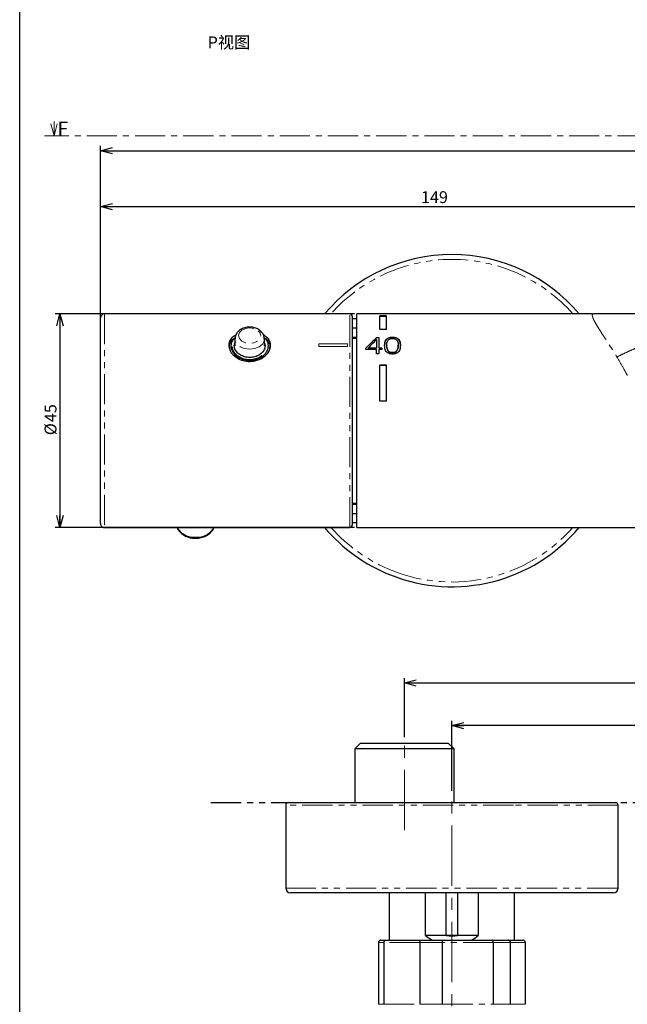
# Paper-space layout 'TBW01401BC承认图' of a CAD drawing. Units: millimetres. Extents: x -2 to 661, y -64 to 960.
# Drawn here: x 32 to 160, y 189 to 397 of the extents above; entities that cross this region are included whole.
import ezdxf

# ---------------------------------------------------------------- set-up
doc = ezdxf.new("R2010")
doc.units = ezdxf.units.MM
for name, pattern in [('CENTER', [10.16, 6.35, -1.27, 1.27, -1.27]), ('CENTERX2', [20.32, 12.7, -2.54, 2.54, -2.54]), ('PHANTOM', [12.7, 6.35, -1.27, 1.27, -1.27, 1.27, -1.27])]:
    doc.linetypes.add(name, pattern=pattern)
doc.layers.add('アノテーション', color=7, linetype='Continuous')
doc.styles.add('SLDTEXTSTYLE0', font='arial_0.ttf', dxfattribs={"width": 0.9})
doc.styles.add('SLDTEXTSTYLE1', font='TXT.shx', dxfattribs={"width": 0.9, "bigfont": 'bigfont.shx'})
doc.dimstyles.new('SLDDIMSTYLE1', dxfattribs={"dimtxt": 2.5, "dimasz": 2.5, "dimexe": 0, "dimexo": 0.0625, "dimtad": 3, "dimdec": 0, "dimrnd": 1e-09, "dimzin": 12, "dimdsep": 46, "dimtxsty": 'SLDTEXTSTYLE0', "dimblk1": 'OPEN30', "dimblk2": 'OPEN30', "dimsah": 1, "dimcen": 0.09, "dimadec": 0, "dimazin": 3, "dimtfac": 1, "dimtdec": 0, "dimtofl": 0, "dimtmove": 0, "dimatfit": 3, "dimldrblk": 'OPEN30', "dimfxl": 1, "dimfrac": 2, "dimtolj": 1, "dimtzin": 12, "dimarcsym": 0})
doc.dimstyles.new('SLDDIMSTYLE2', dxfattribs={"dimtxt": 2.5, "dimasz": 2.5, "dimexe": 0, "dimexo": 0.0625, "dimtad": 3, "dimdec": 1, "dimrnd": 1e-09, "dimzin": 12, "dimdsep": 46, "dimtxsty": 'SLDTEXTSTYLE0', "dimblk1": 'OPEN30', "dimblk2": 'OPEN30', "dimsah": 1, "dimcen": 0.09, "dimadec": 0, "dimazin": 3, "dimtfac": 1, "dimtdec": 1, "dimtofl": 0, "dimtmove": 0, "dimatfit": 3, "dimldrblk": 'OPEN30', "dimfxl": 1, "dimfrac": 2, "dimtolj": 1, "dimtzin": 12, "dimarcsym": 0})

# ---------------------------------------------------------------- blocks, each defined once
blk = doc.blocks.new('_OPEN30')
at = {"color": 0, "linetype": 'ByBlock', "lineweight": -2}
for p, q in [((-1, 0.267949), (0, 0)), ((0, 0), (-1, -0.267949)), ((0, 0), (-1, 0))]:
    blk.add_line(p, q, dxfattribs=at)
blk = doc.blocks.new('_D_43')
at = {"layer": 'アノテーション', "color": 7, "transparency": 16777216}
for p, q in [((49.04, 312.93), (49.04, 370.33)), ((347.04, 312.93), (347.04, 370.33)), ((49.04, 369.33), (347.04, 369.33))]:
    blk.add_line(p, q, dxfattribs=at)
for centre, start, end in [((177.21, 370.78), 153.4349, 206.5651), ((175.75, 370.78), 333.4349, 26.5651)]:
    blk.add_arc(centre, 3.25, start, end, dxfattribs=at)
at = {"layer": 'アノテーション', "color": 7, "transparency": 16777216, "xscale": 2.5, "yscale": 2.5, "rotation": 180}
blk.add_blockref('_OPEN30', (49.04, 369.33, -188.5), dxfattribs=at)
at = {"layer": 'アノテーション', "color": 7, "transparency": 16777216, "xscale": 2.5, "yscale": 2.5}
blk.add_blockref('_OPEN30', (347.04, 369.33, -188.5), dxfattribs=at)
at = {"layer": 'アノテーション', "color": 7, "transparency": 16777216, "insert": (174.3, 372.55), "char_height": 2.5, "attachment_point": 1, "style": 'SLDTEXTSTYLE0'}
blk.add_mtext('298', dxfattribs=at)
blk = doc.blocks.new('_D_44')
at = {"layer": 'アノテーション', "color": 7, "transparency": 16777216}
for p, q in [((102.54, 334.93), (39.47, 334.93)), ((40.47, 334.93), (40.47, 289.93)), ((102.54, 289.93), (39.47, 289.93))]:
    blk.add_line(p, q, dxfattribs=at)
at = {"layer": 'アノテーション', "color": 7, "transparency": 16777216, "xscale": 2.5, "yscale": 2.5}
for p, rotation in [((40.47, 334.93, -188.5), 90), ((40.47, 289.93, -188.5), 270)]:
    blk.add_blockref('_OPEN30', p, dxfattribs=dict(at, rotation=rotation))
at = {"layer": 'アノテーション', "color": 7, "transparency": 16777216, "char_height": 2.5, "attachment_point": 1, "rotation": 90, "style": 'SLDTEXTSTYLE0'}
for s, insert in [('45', (37.24, 312.13)), ('%%c', (37.24, 309.37))]:
    blk.add_mtext(s, dxfattribs=dict(at, insert=insert))
blk = doc.blocks.new('_D_45')
at = {"layer": 'アノテーション', "color": 7, "transparency": 16777216}
for p, q in [((144.64, 442.93), (144.64, 470.4)), ((144.64, 469.4), (198.04, 469.4))]:
    blk.add_line(p, q, dxfattribs=at)
at = {"layer": 'アノテーション', "color": 7, "transparency": 16777216, "xscale": 2.5, "yscale": 2.5, "rotation": 180}
blk.add_blockref('_OPEN30', (144.64, 469.4, -196.5), dxfattribs=at)
at = {"layer": 'アノテーション', "color": 7, "transparency": 16777216, "xscale": 2.5, "yscale": 2.5}
blk.add_blockref('_OPEN30', (198.04, 469.4, -196.5), dxfattribs=at)
at = {"layer": 'アノテーション', "color": 7, "transparency": 16777216, "insert": (166.31, 472.62), "char_height": 2.5, "attachment_point": 1, "style": 'SLDTEXTSTYLE0'}
blk.add_mtext('53', dxfattribs=at)
blk = doc.blocks.new('_D_46')
at = {"layer": 'アノテーション', "color": 7, "transparency": 16777216}
for p, q in [((49.04, 312.93), (49.04, 358.57)), ((49.04, 357.57), (198.04, 357.57))]:
    blk.add_line(p, q, dxfattribs=at)
at = {"layer": 'アノテーション', "color": 7, "transparency": 16777216, "xscale": 2.5, "yscale": 2.5, "rotation": 180}
blk.add_blockref('_OPEN30', (49.04, 357.57, -188.5), dxfattribs=at)
at = {"layer": 'アノテーション', "color": 7, "transparency": 16777216, "xscale": 2.5, "yscale": 2.5}
blk.add_blockref('_OPEN30', (198.04, 357.57, -196.5), dxfattribs=at)
at = {"layer": 'アノテーション', "color": 7, "transparency": 16777216, "insert": (116.52, 360.79), "char_height": 2.5, "attachment_point": 1, "style": 'SLDTEXTSTYLE0'}
blk.add_mtext('149', dxfattribs=at)
blk = doc.blocks.new('_D_71')
at = {"layer": 'アノテーション', "color": 7, "transparency": 16777216}
for p, q in [((123.04, 234.42), (123.04, 249.16)), ((273.04, 234.42), (273.04, 249.16)), ((273.04, 248.16), (123.04, 248.16))]:
    blk.add_line(p, q, dxfattribs=at)
at = {"layer": 'アノテーション', "color": 7, "transparency": 16777216, "xscale": 2.5, "yscale": 2.5, "rotation": 180}
blk.add_blockref('_OPEN30', (123.04, 248.16, 0), dxfattribs=at)
at = {"layer": 'アノテーション', "color": 7, "transparency": 16777216, "xscale": 2.5, "yscale": 2.5}
blk.add_blockref('_OPEN30', (273.04, 248.16, 0), dxfattribs=at)
at = {"layer": 'アノテーション', "color": 7, "transparency": 16777216, "insert": (194.64, 251.38), "char_height": 2.5, "attachment_point": 1, "style": 'SLDTEXTSTYLE0'}
blk.add_mtext('150', dxfattribs=at)
blk = doc.blocks.new('_D_72')
at = {"layer": 'アノテーション', "transparency": 16777216}
for p, q in [((113.04, 245.76), (113.04, 258.17)), ((283.04, 245.76), (283.04, 258.17)), ((113.04, 257.17), (283.04, 257.17))]:
    blk.add_line(p, q, dxfattribs=at)
at = {"layer": 'アノテーション', "transparency": 16777216, "xscale": 2.5, "yscale": 2.5, "rotation": 180}
blk.add_blockref('_OPEN30', (113.04, 257.17, 0), dxfattribs=at)
at = {"layer": 'アノテーション', "transparency": 16777216, "xscale": 2.5, "yscale": 2.5}
blk.add_blockref('_OPEN30', (283.04, 257.17, 0), dxfattribs=at)
at = {"layer": 'アノテーション', "transparency": 16777216, "char_height": 2.5, "attachment_point": 1, "style": 'SLDTEXTSTYLE0'}
for s, insert in [('150', (191.73, 260.39)), ('±20', (196.1, 260.39))]:
    blk.add_mtext(s, dxfattribs=dict(at, insert=insert))

psp = doc.layouts.new('TBW01401BC承认图')

# ---------------------------------------------------------------- linework, layer by layer
at = {"color": 7, "linetype": 'Continuous', "lineweight": 18}
psp.add_line((39.24675, 375.48074), (39.24675, 372.48074), dxfattribs=at)
at = {"color": 7, "linetype": 'CENTER', "lineweight": 18}
psp.add_line((357.28143, 372.48074), (37.24675, 372.48074), dxfattribs=at)
at = {"color": 7, "linetype": 'Continuous', "lineweight": 25}
for p, q in [((49.03584, 290.72913), (49.03584, 334.12912)), ((101.53584, 334.92913), (49.83583, 334.92913)), ((102.03584, 334.42911), (102.03584, 327.98543)), ((152.67017, 334.92913), (103.03584, 334.92913)), ((103.03584, 289.92911), (103.03584, 334.92913)), ((109.23584, 334.55237), (107.83584, 334.55237)), ((107.83584, 331.65445), (107.83584, 334.55237)), ((109.23584, 334.40485), (107.83584, 334.40485)), ((109.23584, 331.65445), (109.23584, 334.55237)), ((164.50672, 334.92913), (152.84543, 334.92913)), ((103.03584, 333.87914), (102.03584, 333.87914)), ((102.03584, 332.01142), (103.03584, 332.01142)), ((102.03584, 330.01139), (103.03584, 330.01139)), ((109.23584, 331.65445), (107.83584, 331.65445)), ((76.18584, 328.00736), (76.18584, 327.68889)), ((76.38956, 327.13028), (76.18584, 328.00736)), ((77.18584, 328.2195), (77.33584, 328.83128)), ((77.33584, 329.67015), (77.33584, 328.2195)), ((83.53584, 328.2195), (83.53584, 329.67015)), ((84.68584, 327.66261), (84.68584, 328.00379)), ((102.03584, 329.80164), (103.03584, 329.80164)), ((102.03584, 327.98543), (102.03584, 290.42908)), ((107.17757, 329.52901), (107.17757, 327.72466)), ((107.21925, 329.95739), (107.62336, 329.95739)), ((107.21925, 329.9218), (107.21925, 329.95739)), ((107.62336, 329.9218), (107.21925, 329.9218)), ((107.62336, 329.95739), (107.62336, 327.72466)), ((109.30971, 328.29281), (109.30971, 328.26027)), ((111.7274, 328.3278), (111.7274, 328.36177)), ((104.93584, 327.4466), (104.93584, 327.72972)), ((107.17757, 327.4466), (104.93584, 327.4466)), ((107.17757, 327.72466), (105.37474, 327.72466)), ((105.37474, 327.68925), (105.37474, 327.72466)), ((105.37474, 327.68925), (107.17757, 327.68925)), ((107.17757, 327.68925), (107.17757, 327.72466)), ((107.17757, 326.51969), (107.17757, 327.4466)), ((107.62336, 326.51969), (107.17757, 326.51969)), ((107.62336, 327.72466), (108.30549, 327.72466)), ((107.62336, 327.68925), (107.62336, 327.72466)), ((108.30549, 327.68925), (107.62336, 327.68925)), ((107.62336, 327.4466), (107.62336, 326.51969)), ((108.30549, 327.4466), (107.62336, 327.4466)), ((108.30549, 327.72466), (108.30549, 327.4466)), ((109.23584, 324.11828), (107.83584, 324.11828)), ((107.83584, 316.52942), (107.83584, 324.11828)), ((109.23584, 324.04038), (107.83584, 324.04038)), ((109.23584, 316.52942), (109.23584, 324.11828)), ((109.23584, 316.52942), (107.83584, 316.52942)), ((102.03584, 295.0566), (103.03584, 295.0566)), ((102.03584, 294.8468), (103.03584, 294.8468)), ((102.03584, 292.84682), (103.03584, 292.84682)), ((102.03584, 290.97911), (103.03584, 290.97911)), ((49.83583, 289.92911), (101.53584, 289.92911)), ((103.03584, 289.92911), (293.03584, 289.92911)), ((103.72034, 244.4224), (102.55834, 243.2604)), ((102.55834, 243.2604), (102.55834, 231.92239)), ((113.03584, 243.2604), (102.55834, 243.2604)), ((113.03584, 244.4224), (103.72034, 244.4224)), ((122.35134, 244.4224), (113.03584, 244.4224)), ((123.51334, 243.2604), (113.03584, 243.2604)), ((123.51334, 243.2604), (122.35134, 244.4224)), ((123.51334, 231.92239), (123.51334, 243.2604)), ((88.03584, 231.42239), (88.03584, 213.92239)), ((88.53584, 231.92239), (135.79576, 231.92239)), ((135.79576, 231.92239), (157.53584, 231.92239)), ((158.03584, 213.92239), (158.03584, 231.42239)), ((157.03584, 212.92239), (89.03584, 212.92239)), ((109.81534, 212.92239), (109.81534, 202.92239)), ((117.48772, 203.9224), (117.48772, 212.92239)), ((121.84949, 203.9224), (121.84949, 212.92239)), ((124.22218, 212.92239), (124.22218, 203.9224)), ((128.58396, 212.92239), (128.58396, 203.9224)), ((136.25634, 202.92239), (136.25634, 212.92239)), ((121.84949, 203.9224), (117.48772, 203.9224)), ((124.22218, 203.9224), (121.84949, 203.9224)), ((128.58396, 203.9224), (124.22218, 203.9224)), ((107.57564, 202.42239), (107.57564, 189.42239)), ((108.08112, 202.92239), (109.16505, 202.92239)), ((108.73858, 189.42239), (108.73858, 202.42239)), ((109.16505, 202.92239), (116.56706, 202.92239)), ((116.26712, 202.42239), (116.26712, 189.42239)), ((116.56706, 202.92239), (121.04524, 202.92239)), ((121.04524, 202.92239), (131.52177, 202.92239)), ((121.07168, 189.42239), (121.07168, 202.42239)), ((131.52177, 202.92239), (134.91603, 202.92239)), ((131.72731, 202.42239), (131.72731, 189.42239)), ((134.91603, 202.92239), (137.99056, 202.92239)), ((135.36895, 189.42239), (135.36895, 202.42239)), ((138.49604, 202.42239), (138.49604, 189.42239))]:
    psp.add_line(p, q, dxfattribs=at)
at = {"color": 8, "linetype": 'PHANTOM', "lineweight": 18}
for p, q in [((49.83583, 334.92913), (49.83583, 289.92911)), ((101.53584, 328.339), (101.53584, 334.92913)), ((95.03584, 328.61932), (101.03584, 328.61932)), ((95.03584, 328.05368), (95.03584, 328.61932)), ((101.03584, 328.05368), (95.03584, 328.05368)), ((101.03584, 328.61932), (101.03584, 328.05368)), ((101.53584, 289.92911), (101.53584, 328.339)), ((110.51517, 326.73647), (110.51517, 326.772)), ((135.98068, 231.42239), (88.03584, 231.42239)), ((158.03584, 231.42239), (135.98068, 231.42239)), ((88.03584, 213.92239), (158.03584, 213.92239)), ((108.73858, 202.42239), (107.57564, 202.42239)), ((116.26712, 202.42239), (108.73858, 202.42239)), ((121.07168, 202.42239), (116.26712, 202.42239)), ((131.72731, 202.42239), (121.07168, 202.42239)), ((135.36895, 202.42239), (131.72731, 202.42239)), ((138.49604, 202.42239), (135.36895, 202.42239)), ((107.57564, 189.42239), (108.73858, 189.42239)), ((108.73858, 189.42239), (116.26712, 189.42239)), ((116.26712, 189.42239), (121.07168, 189.42239)), ((121.07168, 189.42239), (131.72731, 189.42239)), ((131.72731, 189.42239), (135.36895, 189.42239)), ((135.36895, 189.42239), (138.49604, 189.42239))]:
    psp.add_line(p, q, dxfattribs=at)
at = {"color": 8, "linetype": 'PHANTOM', "lineweight": 18, "flags": 128}
for points in [[(81.32877, 331.88208), (80.43584, 332.00767), (79.54291, 331.88208), (78.78592, 331.52439), (78.28012, 330.98914), (78.1025, 330.35775), (78.28012, 329.72636), (78.78592, 329.19111), (79.54291, 328.83342), (80.43584, 328.70784), (81.32877, 328.83342), (82.08575, 329.19111), (82.59156, 329.72636), (82.76917, 330.35775), (82.59156, 330.98914), (82.08575, 331.52439), (81.32877, 331.88208)], [(83.53579, 329.68339), (83.48874, 329.28952), (83.12052, 328.57414), (82.42848, 327.99097), (81.4961, 327.61034), (80.43584, 327.47813), (79.37558, 327.61034), (78.44319, 327.99097), (77.75116, 328.57414), (77.38293, 329.28952), (77.33584, 329.66968)]]:
    psp.add_lwpolyline(points, dxfattribs=at)
at = {"color": 7, "linetype": 'Continuous', "lineweight": 25}
for centre, radius, start, end in [((123.03584, 312.429), 35.00009, 40.0053669, 139.9946331), ((49.83593, 334.12903), 0.8001, 90.0070752, 179.993992), ((101.53583, 334.42912), 0.50001, 359.9981062, 89.9993325), ((135.59738, 298.58501), 42.30301, 132.1311689, 136.4528467), ((135.52775, 298.61847), 42.2051, 132.1239395, 136.4554782), ((136.77741, 298.1514), 43.13589, 133.3300413, 136.7184796), ((49.83583, 290.72911), 0.8, 179.9987206, 270.0002122), ((123.03541, 312.42851), 34.99929, 220.0048943, 248.2937617), ((101.53583, 290.42912), 0.50001, 270.0006676, 359.9950634), ((123.03583, 312.42913), 35.00001, 248.2934906, 319.9947912), ((88.53584, 231.42239), 0.5, 90, 180), ((157.53584, 231.42239), 0.5, 0, 90), ((89.03584, 213.92239), 1, 180, 270), ((157.03584, 213.92239), 1, 270, 0)]:
    psp.add_arc(centre, radius, start, end, dxfattribs=at)
at = {"color": 8, "linetype": 'PHANTOM', "lineweight": 18}
for centre, radius, start, end in [((123.03584, 312.42912), 34.00001, 41.434615, 138.565385), ((68.68478, 291.86907), 3.99206, 209.0750577, 275.0451563), ((69.44557, 291.75844), 3.88761, 263.9501841, 331.9297859), ((123.03579, 312.42913), 33.99998, 221.4346729, 248.2935449), ((123.03586, 312.42909), 33.99997, 248.293407, 318.5654027)]:
    psp.add_arc(centre, radius, start, end, dxfattribs=at)
at = {"color": 7, "linetype": 'Continuous', "lineweight": 25}
for major_axis, start_param, end_param in [((0, 22.89858), 2.708521647, 2.828391288), ((0, 20.88593), 3.043050507, 3.2401348), ((0, 22.89858), 3.454794019, 3.57466366)]:
    psp.add_ellipse((123.03584, 224.707), major_axis=major_axis, ratio=0.577350269, start_param=start_param, end_param=end_param, dxfattribs=at)
at = {"color": 8, "linetype": 'PHANTOM', "lineweight": 18}
for points, knots in [([(152.84543, 334.92913), (152.77477, 334.91127), (152.62607, 334.87368), (152.59367, 334.56961), (152.71775, 334.11636), (153.08009, 333.34621), (153.68435, 332.30547), (154.52628, 330.97815), (155.3535, 329.70452), (156.1707, 328.44806), (156.94272, 327.24163), (157.49334, 326.34162), (157.79635, 325.84634)], [0, 0, 0, 0, 0.018741921, 0.039439228, 0.074315816, 0.154819964, 0.275174957, 0.414568542, 0.596747154, 0.702952842, 0.836531576, 1, 1, 1, 1]), ([(157.79639, 325.8464), (158.29625, 326.10298), (159.22854, 326.58154), (160.61489, 327.1987), (162.12061, 327.83877), (163.77, 328.5067), (164.98579, 328.99478), (165.56972, 329.2292)], [0, 0, 0, 0, 0.198698737, 0.370596454, 0.536594683, 0.777431083, 1, 1, 1, 1]), ([(157.79635, 325.84634), (158.26434, 325.05669), (159.01836, 323.78443), (159.71534, 322.48019), (159.97973, 321.98545)], [0, 0, 0, 0, 0.620666357, 1, 1, 1, 1])]:
    psp.add_open_spline(points, degree=3, knots=knots, dxfattribs=at)
at = {"color": 7, "linetype": 'Continuous', "lineweight": 25}
for points, knots in [([(83.50107, 329.68273), (83.49774, 329.87575), (83.48981, 330.33532), (83.11936, 330.99401), (82.51603, 331.57688), (81.70935, 331.98369), (80.9851, 332.13636), (80.36313, 332.16309), (79.73138, 332.11863), (78.91022, 331.89245), (78.10387, 331.39191), (77.57582, 330.71582), (77.32366, 330.11321), (77.36261, 329.76404), (77.37287, 329.67206)], [0, 0, 0, 0, 0.065359257, 0.155615853, 0.248639972, 0.35020439, 0.460239862, 0.499227711, 0.563121528, 0.676276175, 0.787718952, 0.88052556, 0.968526411, 1, 1, 1, 1]), ([(76.03584, 328.339), (76.08923, 327.97815), (76.20248, 327.21282), (76.97235, 326.21777), (78.06218, 325.42347), (79.43018, 324.94805), (80.89932, 324.87248), (82.30719, 325.20082), (83.51477, 325.8756), (84.40594, 326.80714), (84.87927, 327.89411), (84.8228, 329.00115), (84.25267, 329.93751), (83.64279, 330.30516), (83.33071, 330.49329)], [0, 0, 0, 0, 0.072211284, 0.153151801, 0.243612135, 0.340822479, 0.439258325, 0.535189438, 0.627257927, 0.713177713, 0.789809021, 0.858546839, 0.927618344, 1, 1, 1, 1]), ([(77.52276, 330.45616), (77.2644, 330.3137), (76.6916, 329.99787), (76.13111, 329.21061), (76.06389, 328.59561), (76.03584, 328.339)], [0, 0, 0, 0, 0.323785335, 0.717853346, 1, 1, 1, 1]), ([(83.47635, 329.96782), (83.75638, 329.76225), (84.31245, 329.35405), (84.69363, 328.46885), (84.70787, 327.58318), (84.46764, 327.10807), (84.33758, 326.85085)], [0, 0, 0, 0, 0.284300021, 0.564539216, 0.764241514, 1, 1, 1, 1]), ([(108.86497, 328.339), (108.87645, 328.61611), (108.89376, 329.0341), (109.15095, 329.52416), (109.4726, 329.79841), (109.90235, 329.95972), (110.41157, 330.01483), (110.91826, 329.99639), (111.36555, 329.88892), (111.734, 329.68371), (112.06433, 329.27675), (112.17606, 328.77342), (112.18358, 328.42001), (112.18604, 328.30461)], [0, 0, 0, 0, 0.150353405, 0.226794364, 0.296839802, 0.37804914, 0.475283504, 0.577050888, 0.65566091, 0.726247377, 0.805129674, 0.936367927, 1, 1, 1, 1]), ([(112.18604, 328.26927), (112.17539, 328.5393), (112.15872, 328.96193), (111.90964, 329.46545), (111.5806, 329.75591), (111.18178, 329.91087), (110.66393, 329.98143), (110.1459, 329.96695), (109.65706, 329.84628), (109.29281, 329.63784), (108.96986, 329.22424), (108.87335, 328.73671), (108.86684, 328.40002), (108.86497, 328.30366)], [0, 0, 0, 0, 0.146927355, 0.229954534, 0.300922664, 0.383405925, 0.46124181, 0.587583938, 0.665941874, 0.73616394, 0.814328163, 0.946857866, 1, 1, 1, 1]), ([(76.18584, 328.00736), (76.18584, 328.01078), (76.18626, 328.34223), (76.37041, 329.0196), (76.87124, 329.66601), (77.26963, 329.87259), (77.3566, 329.91769)], [0, 0, 0, 0, 0.004387122, 0.425505233, 0.874580513, 1, 1, 1, 1]), ([(76.48584, 328.2195), (76.53372, 327.89153), (76.63592, 327.19162), (77.33642, 326.28825), (78.31678, 325.58138), (79.53225, 325.16127), (80.84851, 325.09038), (82.12779, 325.38768), (83.22057, 326.00699), (84.01328, 326.85119), (84.39223, 327.75295), (84.39612, 328.64724), (84.09214, 329.397), (83.66189, 329.7248), (83.48578, 329.85898)], [0, 0, 0, 0, 0.075923478, 0.162030226, 0.255855615, 0.354490802, 0.45622545, 0.558243238, 0.655417082, 0.743809055, 0.823030122, 0.875650021, 0.949099506, 1, 1, 1, 1]), ([(77.23823, 329.76016), (77.03505, 329.56222), (76.60238, 329.1407), (76.52623, 328.53877), (76.48584, 328.2195)], [0, 0, 0, 0, 0.469584782, 1, 1, 1, 1]), ([(83.09306, 326.20301), (83.06432, 326.17284), (82.8054, 325.90107), (82.13122, 325.57664), (81.13928, 325.2731), (80.07279, 325.2376), (79.04677, 325.44528), (78.13567, 325.87474), (77.41243, 326.4734), (76.93814, 327.16925), (76.79014, 327.71384), (76.78631, 327.98357), (76.78586, 328.01541)], [0, 0, 0, 0, 0.015853319, 0.142808597, 0.276101975, 0.411035344, 0.543848612, 0.671586221, 0.790821993, 0.897259037, 0.987872287, 1, 1, 1, 1]), ([(83.53584, 328.77984), (83.5853, 328.68229), (83.75284, 328.35189), (83.64273, 327.66039), (83.22112, 326.90535), (82.48248, 326.27559), (81.52996, 325.85647), (80.45704, 325.70564), (79.38781, 325.84487), (78.43002, 326.25019), (77.68929, 326.86738), (77.25292, 327.5649), (77.20455, 328.03691), (77.18584, 328.2195)], [0, 0, 0, 0, 0.034067747, 0.115389902, 0.204557144, 0.304847723, 0.414598614, 0.528721803, 0.641875128, 0.750504009, 0.851663736, 0.942619689, 1, 1, 1, 1]), ([(112.18604, 328.30461), (112.17113, 328.01939), (112.14799, 327.57693), (111.89849, 327.04474), (111.58176, 326.71893), (111.14991, 326.51645), (110.6361, 326.44777), (110.12631, 326.47279), (109.67369, 326.60628), (109.3061, 326.85791), (108.9911, 327.31832), (108.8767, 327.84819), (108.86779, 328.22096), (108.86497, 328.339)], [0, 0, 0, 0, 0.148712523, 0.230700074, 0.303294419, 0.383476563, 0.476627855, 0.573613816, 0.650338063, 0.722032235, 0.803524704, 0.937786377, 1, 1, 1, 1]), ([(109.31006, 328.26021), (109.30994, 328.25953), (109.26049, 327.97983), (109.35196, 327.57375), (109.5745, 327.11808), (109.82939, 326.883), (110.16258, 326.75445), (110.39609, 326.74254), (110.51517, 326.73647)], [0, 0, 0, 0, 0.000927917, 0.384225263, 0.526962718, 0.685073644, 0.8394005, 1, 1, 1, 1]), ([(110.51517, 326.772), (110.39636, 326.77799), (110.16255, 326.78977), (109.85315, 326.90972), (109.59263, 327.13009), (109.32762, 327.61827), (109.28262, 328.33611), (109.36341, 329.01846), (109.60091, 329.42972), (109.84831, 329.63131), (110.14294, 329.73677), (110.36328, 329.76349), (110.48953, 329.76468), (110.51517, 329.76492)], [0, 0, 0, 0, 0.080965876, 0.159326764, 0.22163351, 0.310551053, 0.530070437, 0.701451155, 0.770918378, 0.849422375, 0.913722362, 0.982471693, 1, 1, 1, 1]), ([(110.51517, 329.76492), (110.6321, 329.75988), (110.85993, 329.75005), (111.16427, 329.65262), (111.42931, 329.46795), (111.71132, 329.02922), (111.74894, 328.30929), (111.68314, 327.61931), (111.45093, 327.1648), (111.21056, 326.93501), (110.91248, 326.80836), (110.68054, 326.77425), (110.54659, 326.77242), (110.51517, 326.772)], [0, 0, 0, 0, 0.079426341, 0.154749737, 0.213893829, 0.295976944, 0.499278281, 0.688321161, 0.761333935, 0.841958492, 0.908834721, 0.978615809, 1, 1, 1, 1]), ([(110.51517, 326.73647), (110.63032, 326.74212), (110.85675, 326.75322), (111.15826, 326.87125), (111.41935, 327.08742), (111.6945, 327.56163), (111.71221, 328.01251), (111.7246, 328.32804)], [0, 0, 0, 0, 0.151189342, 0.297325024, 0.417057659, 0.592043618, 1, 1, 1, 1]), ([(65.17016, 289.92911), (65.17049, 289.92691), (65.21481, 289.63518), (65.59095, 289.11345), (66.25202, 288.4499), (67.16303, 287.96604), (68.11534, 287.70818), (68.96259, 287.64224), (69.81664, 287.69124), (70.73517, 287.89918), (71.72076, 288.37354), (72.43738, 289.05415), (72.84229, 289.60876), (72.89028, 289.9117), (72.89304, 289.92911)], [0, 0, 0, 0, 0.000703411, 0.093018382, 0.190916022, 0.297855878, 0.412601545, 0.500142625, 0.564567298, 0.681752842, 0.795207265, 0.903404942, 0.994448631, 1, 1, 1, 1]), ([(108.08112, 202.92239), (108.07864, 202.92238), (108.03872, 202.9222), (107.94256, 202.91006), (107.80236, 202.85089), (107.67696, 202.73707), (107.59201, 202.58901), (107.5811, 202.47794), (107.57564, 202.42239)], [0, 0, 0, 0, 0.009471728, 0.152716214, 0.367736913, 0.579476203, 0.789713111, 1, 1, 1, 1]), ([(108.73858, 202.42239), (108.74318, 202.47794), (108.75238, 202.58901), (108.82399, 202.73707), (108.92976, 202.85089), (109.04807, 202.91006), (109.12926, 202.9222), (109.16296, 202.92238), (109.16505, 202.92239)], [0, 0, 0, 0, 0.210287679, 0.420521526, 0.632260557, 0.847286184, 0.990537379, 1, 1, 1, 1]), ([(116.26712, 202.42239), (116.27036, 202.47794), (116.27685, 202.58901), (116.32735, 202.73707), (116.40182, 202.85089), (116.48498, 202.91006), (116.54195, 202.9222), (116.56559, 202.92238), (116.56706, 202.92239)], [0, 0, 0, 0, 0.21028705, 0.420521602, 0.632259383, 0.847282961, 0.990535008, 1, 1, 1, 1]), ([(121.07168, 202.42239), (121.07139, 202.47794), (121.07081, 202.58901), (121.06625, 202.73707), (121.05962, 202.85089), (121.0523, 202.91006), (121.04741, 202.9222), (121.04537, 202.92238), (121.04524, 202.92239)], [0, 0, 0, 0, 0.210287639, 0.420521654, 0.632261146, 0.847285908, 0.990535911, 1, 1, 1, 1]), ([(131.72731, 202.42239), (131.7251, 202.47794), (131.72067, 202.58901), (131.68624, 202.73707), (131.63531, 202.85089), (131.57826, 202.91006), (131.53909, 202.9222), (131.52278, 202.92238), (131.52177, 202.92239)], [0, 0, 0, 0, 0.210287516, 0.420519936, 0.632260647, 0.847284341, 0.990532879, 1, 1, 1, 1]), ([(135.36895, 202.42239), (135.36405, 202.47794), (135.35426, 202.58901), (135.27809, 202.73707), (135.16569, 202.85089), (135.04008, 202.91006), (134.95398, 202.9222), (134.91824, 202.92238), (134.91603, 202.92239)], [0, 0, 0, 0, 0.210287429, 0.420521166, 0.63225971, 0.847287413, 0.990533796, 1, 1, 1, 1]), ([(138.49604, 202.42239), (138.49058, 202.47794), (138.47966, 202.58901), (138.39473, 202.73707), (138.26932, 202.85089), (138.12912, 202.91006), (138.03296, 202.9222), (137.99303, 202.92238), (137.99056, 202.92239)], [0, 0, 0, 0, 0.210287568, 0.420519814, 0.632258991, 0.847283903, 0.990532974, 1, 1, 1, 1])]:
    psp.add_open_spline(points, degree=3, knots=knots, dxfattribs=at)
at = {"layer": 'アノテーション'}
psp.add_line((32.00109, 21), (32.00109, 821), dxfattribs=at)
at = {"layer": 'アノテーション', "lineweight": 18}
psp.add_line((32.00109, 21), (32.00109, 821), dxfattribs=at)
at = {"layer": 'アノテーション', "linetype": 'CENTERX2', "lineweight": 18}
for p, q in [((113.03584, 226.12239), (113.03584, 245.26039)), ((123.03584, 173.76304), (123.03584, 233.42239))]:
    psp.add_line(p, q, dxfattribs=at)
at = {"layer": 'アノテーション', "color": 7, "linetype": 'PHANTOM'}
psp.add_line((72.27175, 231.92239), (317.33468, 231.92239), dxfattribs=at)
at = {"layer": 'アノテーション'}
psp.add_open_spline([(170.75246, 334.92913), (167.76702, 334.93003), (164.78375, 334.92881), (158.81404, 334.92945), (155.82895, 334.93), (152.84543, 334.92903)], degree=3, knots=[0, 0, 0, 0, 0.5, 0.5, 1, 1, 1, 1], dxfattribs=at)

# ---------------------------------------------------------------- block references
at = {"color": 7, "linetype": 'Continuous', "lineweight": 18, "xscale": 2.5, "yscale": 2.5, "rotation": 270}
psp.add_blockref('_OPEN30', (39.24675, 372.48074), dxfattribs=at)

# ---------------------------------------------------------------- texts
at = {"color": 7, "linetype": 'Continuous', "insert": (39.94812, 375.48074), "char_height": 3, "attachment_point": 1, "style": 'SLDTEXTSTYLE0'}
psp.add_mtext('F', dxfattribs=at)
at = {"layer": 'アノテーション', "color": 7, "insert": (71.5761, 393.41758), "char_height": 2.5, "attachment_point": 1, "style": 'SLDTEXTSTYLE1'}
psp.add_mtext('P视图', dxfattribs=at)

# ---------------------------------------------------------------- dimensions: what is measured, and where the dimension line sits
at = {"layer": 'アノテーション', "color": 7}
for base, p1, p2, dimstyle, picture, middle in [((198.03584, 469.39623), (144.63584, 442.42911), (198.03584, 335.22911), 'SLDDIMSTYLE1', '_D_45', (167.7631, 469.39623)), ((198.03584, 357.56957), (49.03584, 312.42911), (198.03584, 335.22911), 'SLDDIMSTYLE1', '_D_46', (118.70637, 357.56957)), ((123.03584, 248.15761), (273.03584, 233.92239), (123.03584, 233.92239), 'SLDDIMSTYLE2', '_D_71', (196.8225, 248.15761))]:
    dim = psp.add_linear_dim(base=base, p1=p1, p2=p2, dimstyle=dimstyle, dxfattribs=at)
    dim.commit()
    dim.dimension.update_dxf_attribs({"geometry": picture, "text_midpoint": middle, "dimtype": 160})
dim = psp.add_linear_dim(base=(347.03584, 369.32648), p1=(49.03584, 312.42911), p2=(347.03584, 312.42911), text='(<>)', dimstyle='SLDDIMSTYLE2', dxfattribs=at)
dim.commit()
dim.dimension.update_dxf_attribs({"geometry": '_D_43', "text_midpoint": (176.47758, 369.32648), "dimtype": 160})
dim = psp.add_linear_dim(base=(40.46511, 289.92911), p1=(103.03584, 334.92911), p2=(103.03584, 289.92911), angle=90, text='%%c<>', dimstyle='SLDDIMSTYLE2', dxfattribs=at)
dim.commit()
dim.dimension.update_dxf_attribs({"geometry": '_D_44', "text_midpoint": (40.46511, 312.20695), "dimtype": 160})
at = {"layer": 'アノテーション'}
dim = psp.add_linear_dim(base=(283.03584, 257.17189), p1=(113.03584, 245.26039), p2=(283.03584, 245.26039), text='<>±20', dimstyle='SLDDIMSTYLE2', dxfattribs=at)
dim.commit()
dim.dimension.update_dxf_attribs({"geometry": '_D_72', "text_midpoint": (196.8225, 257.17189), "dimtype": 160})

doc.saveas('drawing.dxf')
